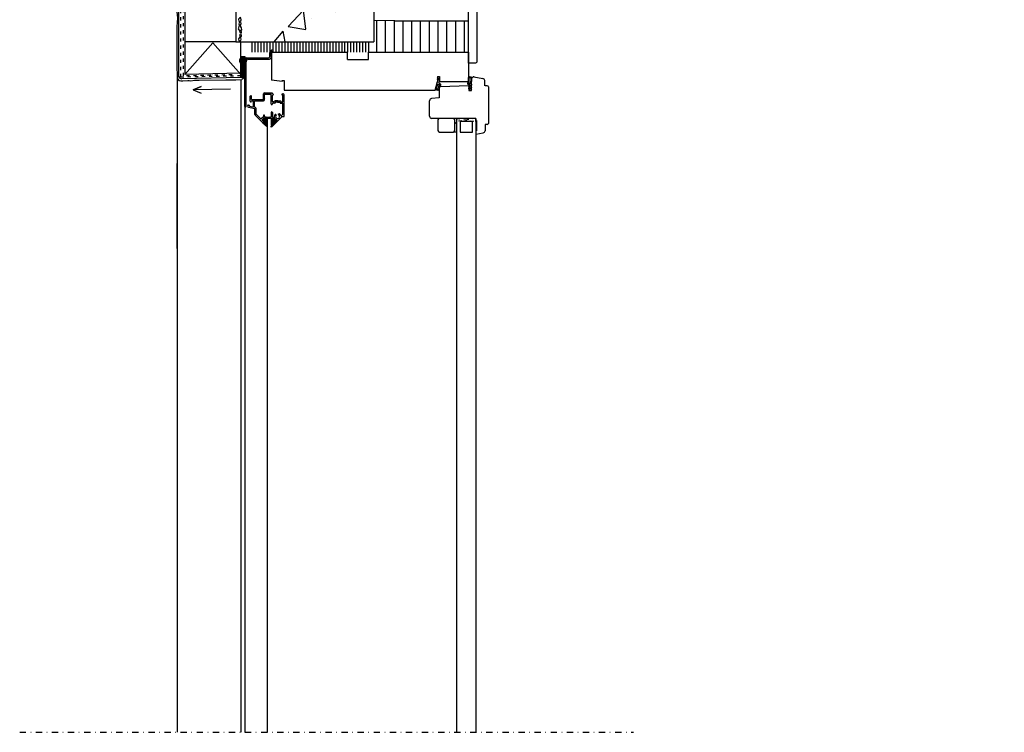
# Model space of a CAD drawing. Extents: x 0 to 30789, y 0 to 2970.
# Drawn here: x 11582 to 11894, y 1891 to 2117 of the extents above; entities that cross this region are included whole.
import ezdxf

# ---------------------------------------------------------------- set-up
doc = ezdxf.new("R2010")
doc.units = 0
doc.header["$PDSIZE"] = 50
doc.linetypes.add('KEL', pattern=[2.25, 1, -1.25])
doc.linetypes.add('PKEL', pattern=[5, 2, -1.5, 0, -1.5])
doc.layers.get('0').update_dxf_attribs({"color": 1, "linetype": 'CONTINUOUS'})
for name, color, linetype in [('2', 2, 'CONTINUOUS'), ('6', 6, 'CONTINUOUS'), ('7', 7, 'CONTINUOUS'), ('A0LUONNOS', 15, 'CONTINUOUS'), ('A5AINE', 15, 'CONTINUOUS'), ('JSteksti', 7, 'CONTINUOUS'), ('R3-1', 6, 'CONTINUOUS'), ('R3-2', 7, 'CONTINUOUS'), ('R3US', 7, 'CONTINUOUS'), ('r4listat', 7, 'CONTINUOUS'), ('R5AINE', 15, 'CONTINUOUS'), ('R8KATKOS', 8, 'CONTINUOUS'), ('R8TXT-2', 7, 'CONTINUOUS')]:
    doc.layers.add(name, color=color, linetype=linetype)

# ---------------------------------------------------------------- blocks, each defined once
blk = doc.blocks.new('R5POLYUR')
for p, q in [((0.125, 0), (0.125, 1)), ((0.375, 0), (0.375, 1)), ((0.625, 0), (0.625, 1)), ((0.875, 0), (0.875, 1))]:
    blk.add_line(p, q)
blk = doc.blocks.new('r5villak')
at = {"layer": 'R5AINE'}
for p, q in [((0, 0), (0.5, 1)), ((0.5, 1), (1, 0))]:
    blk.add_line(p, q, dxfattribs=at)

msp = doc.modelspace()

# ---------------------------------------------------------------- hatches: boundary and pattern name
at = {"layer": '2'}
h = msp.add_hatch(dxfattribs=at)
h.set_pattern_fill('ANSI31', color=256, scale=0.0999, angle=45, style=0)
h.set_pattern_definition([(90, (-2716.05483, 3858.46858), (-0.3171825, 6e-17), [])])
h.paths.add_polyline_path([(11652.16, 2098.71), (11653.49, 2098.71), (11653.49, 2105.37), (11652.16, 2105.37)])
at = {"layer": 'A0LUONNOS'}
h = msp.add_hatch(dxfattribs=at)
h.set_pattern_fill('AR-CONC', color=256, scale=0.25, style=0)
h.set_pattern_definition([(50, (1050, 124.66), (45.54617, -3.98477), [4.7625, -52.3875]), (355, (1050, 124.66), (-8.8107, 47.76416), [3.81, -41.91]), (100.451, (1053.795, 124.33), (36.73563, 43.77917), [4.0475, -44.5225]), (46.1842, (1050, 137.36), (67.76976, -10.51058), [7.14375, -78.58125]), (96.6356, (1055.65, 136.484), (59.35106, 61.8564), [6.07125, -66.78375]), (351.184, (1050, 137.36), (59.35115, 61.8563), [5.715, -62.865]), (21, (1056.35, 134.185), (37.90372, -25.56638), [4.7625, -52.3875]), (326, (1056.35, 134.185), (15.4505, 46.047), [3.81, -41.91]), (71.4514, (1059.51, 132.055), (53.35412, 20.48071), [4.0475, -44.5225]), (37.5, (1050, 124.66), (0.77215, 21.13876), [0, -41.402, 0, -42.545, 0, -42.06875]), (7.5, (1050, 124.66), (16.704916, 25.045144), [0, -24.257, 0, -40.4495, 0, -16.03375]), (327.5, (1035.84, 124.66), (33.89765, -1.432186), [0, -15.875, 0, -49.53, 0, -65.7225]), (317.5, (1029.49, 124.66), (37.032295, 6.35662), [0, -20.6375, 0, -32.893, 0, -46.6725])])
h.paths.add_polyline_path([(11701.03, 2275.61), (11894.18, 2275.61), (11894.18, 2215.69), (11724.35, 2215.69), (11724.35, 2116.74), (11701, 2116.74)])
h.paths.add_polyline_path([(11651.09, 2275.61), (11671.07, 2275.61), (11671.07, 2132.82), (11694.34, 2123.42), (11694.34, 2110.08), (11650.62, 2110.08)])

# ---------------------------------------------------------------- linework, layer by layer
at = {"layer": '2'}
msp.add_lwpolyline([(11652.16, 2098.71), (11652.16, 2105.37), (11653.49, 2105.37), (11653.49, 2098.71), (11652.16, 2098.71)], dxfattribs=at)
at = {"layer": '6', "linetype": 'KEL'}
for p, q in [((11633.99, 2099.21), (11633.99, 2127.28)), ((11649.42, 2099.6), (11633.99, 2099.21))]:
    msp.add_line(p, q, dxfattribs=at)
at = {"layer": '6'}
for p, q in [((11633.72, 2097.62), (11635.37, 2097.73)), ((11635.37, 2097.73), (11635.81, 2097.73)), ((11635.81, 2097.73), (11636.33, 2097.68)), ((11636.33, 2097.68), (11637.54, 2097.85)), ((11637.54, 2097.85), (11638.44, 2097.83)), ((11638.44, 2097.83), (11639.03, 2097.85)), ((11639.03, 2097.85), (11647.49, 2097.96)), ((11647.49, 2097.96), (11648.28, 2098.02)), ((11648.28, 2098.02), (11649.43, 2097.96)), ((11649.43, 2097.96), (11650.66, 2098.01)), ((11650.66, 2098.01), (11652.49, 2098.08)), ((11653.49, 2098.71), (11652.49, 2098.08))]:
    msp.add_line(p, q, dxfattribs=at)
for points in [[(11632.04, 2122.03), (11631.87, 2120.57), (11631.87, 2119.4), (11632.04, 2118.72), (11632.1, 2117.49), (11632.04, 2116.26)], [(11632.04, 2116.26), (11631.87, 2114.81), (11631.87, 2101.08), (11632.04, 2100.4), (11632.1, 2099.17), (11632.07, 2098.87)], [(11632.07, 2098.87), (11632.13, 2098.34), (11632.52, 2097.82), (11633.14, 2097.72), (11633.78, 2097.62)], [(11652.16, 2100.09), (11652.16, 2098.71), (11633.53, 2098.32)]]:
    msp.add_lwpolyline(points, dxfattribs=at)
msp.add_arc((11633.55, 2099.37), 1.04, 192.7224, 269.0082, dxfattribs=at)
at = {"layer": '7'}
msp.add_line((11634.44, 2346.82), (11634.44, 2099.7), dxfattribs=at)
at = {"layer": 'A0LUONNOS'}
for p, q in [((11651.09, 2275.61), (11650.62, 2110.08)), ((11650.62, 2110.08), (11694.34, 2110.08))]:
    msp.add_line(p, q, dxfattribs=at)
for points in [[(11652.12, 2117.77), (11651.79, 2117.58), (11651.46, 2117.2), (11651.55, 2116.54), (11651.74, 2116.45), (11651.88, 2116.5), (11652.17, 2116.69), (11652.31, 2117.02), (11652.21, 2117.49), (11652.07, 2117.77)], [(11652.13, 2116.24), (11651.84, 2116.24), (11651.62, 2116.1), (11651.6, 2115.74), (11651.7, 2115.43), (11651.91, 2115.38), (11652.17, 2115.4), (11652.2, 2115.55), (11652.27, 2115.83), (11652.15, 2116.24)], [(11652.03, 2115.21), (11651.6, 2114.98), (11651.41, 2114.41), (11651.32, 2114.13), (11651.6, 2113.8), (11651.74, 2113.75), (11652.03, 2113.7), (11652.36, 2113.7), (11652.5, 2113.89), (11652.36, 2114.46), (11652.22, 2114.83), (11652.17, 2115.02), (11652.12, 2115.21), (11652.03, 2115.21)], [(11651.93, 2113.61), (11651.79, 2113.42), (11651.89, 2112.95), (11652.31, 2112.81), (11652.45, 2112.95), (11652.45, 2113.23), (11652.17, 2113.42), (11651.93, 2113.56)], [(11652.12, 2111.59), (11651.79, 2111.4), (11651.46, 2111.03), (11651.55, 2110.37), (11651.74, 2110.27), (11651.88, 2110.32), (11652.17, 2110.51), (11652.31, 2110.84), (11652.21, 2111.31), (11652.07, 2111.59)], [(11651.77, 2112.39), (11651.74, 2112.35), (11651.84, 2111.88), (11652.26, 2111.73), (11652.4, 2111.88), (11652.4, 2112.16), (11652.12, 2112.35), (11652.05, 2112.39)]]:
    msp.add_lwpolyline(points, dxfattribs=at)
at = {"layer": 'A5AINE'}
msp.add_line((11701, 2116.74), (11724.35, 2116.74), dxfattribs=at)
msp.add_lwpolyline([(11671.07, 2132.82), (11694.34, 2123.42), (11694.34, 2110.08)], dxfattribs=at)
at = {"layer": 'JSteksti'}
msp.add_circle((11652.89, 2104.07), 1.06, dxfattribs=at)
at = {"layer": 'R3-1'}
for p, q in [((11661.42, 2105.47), (11661.42, 2106.67)), ((11661.82, 2105.07), (11661.82, 2106.67)), ((11661.93, 2106.75), (11686.04, 2106.75)), ((11661.93, 2106.75), (11661.93, 2097.92)), ((11662.22, 2107.47), (11662.28, 2107.47)), ((11662.22, 2107.07), (11662.28, 2107.07)), ((11686.04, 2104.42), (11686.04, 2106.75)), ((11692.7, 2106.75), (11724.33, 2106.75)), ((11692.7, 2104.42), (11692.7, 2106.75)), ((11724.33, 2106.75), (11724.33, 2097.42)), ((11653.49, 2089.52), (11653.49, 2104.47)), ((11653.89, 2089.52), (11653.89, 2104.07)), ((11653.99, 2104.97), (11660.92, 2104.97)), ((11654.39, 2104.57), (11661.32, 2104.57)), ((11686.04, 2104.42), (11692.7, 2104.42)), ((11665.26, 2097.42), (11661.93, 2097.92)), ((11665.26, 2097.76), (11665.93, 2097.76)), ((11665.93, 2097.76), (11665.93, 2094.76)), ((11713.84, 2094.76), (11714.51, 2097.42)), ((11714.43, 2096.99), (11714.49, 2097.37)), ((11714.49, 2097.37), (11714.6, 2097.6)), ((11714.5, 2098.71), (11714.75, 2099.08)), ((11714.6, 2098.65), (11714.5, 2098.71)), ((11714.5, 2098.27), (11714.6, 2098.31)), ((11714.5, 2098.11), (11714.5, 2098.27)), ((11714.6, 2098.03), (11714.5, 2098.11)), ((11714.51, 2099.09), (11714.51, 2097.42)), ((11714.51, 2099.09), (11715.17, 2099.09)), ((11714.6, 2098.31), (11714.6, 2098.65)), ((11714.6, 2097.6), (11714.6, 2098.03)), ((11714.75, 2099.08), (11714.86, 2099.07)), ((11714.86, 2099.07), (11715.18, 2098.58)), ((11714.91, 2097.59), (11714.87, 2097.33)), ((11714.94, 2097.69), (11714.91, 2097.59)), ((11714.98, 2098.53), (11714.92, 2098.43)), ((11714.92, 2098.43), (11714.92, 2098.09)), ((11714.92, 2098.09), (11715.16, 2097.8)), ((11715.09, 2097.53), (11714.94, 2097.69)), ((11715.18, 2098.22), (11714.98, 2098.53)), ((11715.18, 2097.6), (11715.09, 2097.53)), ((11715.16, 2097.8), (11715.18, 2097.6)), ((11715.17, 2099.09), (11715.17, 2097.42)), ((11715.17, 2097.42), (11724.33, 2097.42)), ((11715.18, 2098.58), (11715.18, 2098.22)), ((11724.33, 2097.3), (11724.14, 2097.13)), ((11724.34, 2098.69), (11724.55, 2098.89)), ((11724.34, 2097.29), (11724.34, 2098.69)), ((11724.58, 2098.6), (11724.58, 2098.58)), ((11724.59, 2097.77), (11724.58, 2098.52)), ((11724.61, 2097.28), (11724.59, 2097.77)), ((11724.64, 2098.64), (11724.68, 2098.68)), ((11724.66, 2098.94), (11724.95, 2098.95)), ((11724.8, 2098.72), (11724.98, 2098.71)), ((11725.02, 2097.35), (11724.85, 2096.97)), ((11724.98, 2098.71), (11725.08, 2098.6)), ((11725.1, 2097.66), (11725.02, 2097.35)), ((11725.04, 2098.93), (11725.24, 2098.82)), ((11725.12, 2098.48), (11725.1, 2098.26)), ((11725.1, 2098.26), (11725.1, 2097.66)), ((11725.31, 2097.43), (11725.14, 2097.05)), ((11725.34, 2098.38), (11725.31, 2097.43)), ((11725.32, 2098.72), (11725.37, 2098.52)), ((11725.33, 2094.6), (11725.33, 2098.27)), ((11725.37, 2098.52), (11725.34, 2098.38)), ((11726, 2098.93), (11728.94, 2098.43)), ((11729.55, 2096.1), (11729.5, 2097.79)), ((11665.93, 2094.76), (11713.84, 2094.76)), ((11713.96, 2095.11), (11713.99, 2095.3)), ((11714.03, 2094.84), (11713.96, 2095.11)), ((11713.99, 2095.3), (11714.22, 2096.23)), ((11714.34, 2094.67), (11714.03, 2094.84)), ((11714.2, 2095.19), (11714.28, 2095.44)), ((11714.25, 2094.97), (11714.21, 2095.07)), ((11714.22, 2096.23), (11714.38, 2096.61)), ((11714.39, 2094.95), (11714.25, 2094.97)), ((11714.28, 2095.44), (11714.39, 2096)), ((11714.66, 2094.69), (11714.34, 2094.67)), ((11714.38, 2096.61), (11714.43, 2096.82)), ((11714.39, 2096), (11714.5, 2096.33)), ((11714.43, 2096.98), (11714.43, 2096.99)), ((11714.44, 2096.93), (11714.43, 2096.98)), ((11714.43, 2096.82), (11714.44, 2096.93)), ((11714.62, 2095.08), (11714.52, 2094.99)), ((11714.58, 2096.43), (11714.93, 2096.62)), ((11714.75, 2095.32), (11714.62, 2095.08)), ((11714.85, 2095.93), (11714.75, 2095.32)), ((11714.92, 2094.94), (11714.78, 2094.76)), ((11715.18, 2096.29), (11714.85, 2095.93)), ((11715.04, 2095.63), (11714.92, 2094.94)), ((11715.01, 2095.36), (11715.01, 2092.27)), ((11715.05, 2096.98), (11715.31, 2096.85)), ((11715.23, 2095.94), (11715.1, 2095.76)), ((11715.16, 2096.56), (11715.2, 2096.49)), ((11715.23, 2095.94), (11715.38, 2096)), ((11715.6, 2096.46), (11715.31, 2096.85)), ((11724.49, 2096.06), (11715.41, 2095.77)), ((11715.59, 2096.28), (11715.6, 2096.46)), ((11724.09, 2097.03), (11724.06, 2096.77)), ((11724.14, 2096.6), (11724.35, 2096.49)), ((11724.35, 2096.49), (11724.74, 2096.37)), ((11724.56, 2097.15), (11724.38, 2096.99)), ((11724.38, 2096.99), (11724.38, 2096.92)), ((11724.48, 2095.09), (11724.49, 2095.45)), ((11724.96, 2094.62), (11724.48, 2095.09)), ((11724.49, 2096.75), (11724.57, 2096.73)), ((11724.49, 2096.06), (11724.54, 2096.13)), ((11724.5, 2095.86), (11724.49, 2096.06)), ((11724.49, 2096.06), (11724.49, 2094.57)), ((11724.49, 2095.45), (11724.83, 2095.16)), ((11724.49, 2094.57), (11725.33, 2094.6)), ((11724.9, 2095.59), (11724.5, 2095.86)), ((11724.54, 2096.13), (11724.87, 2095.99)), ((11724.75, 2096.78), (11724.83, 2096.93)), ((11724.83, 2095.16), (11724.9, 2095.26)), ((11724.9, 2096.1), (11724.85, 2096.27)), ((11724.87, 2095.99), (11724.9, 2096.1)), ((11724.9, 2095.26), (11724.9, 2095.59)), ((11725.06, 2094.61), (11724.96, 2094.62)), ((11725.31, 2094.98), (11725.06, 2094.61)), ((11725.14, 2097.05), (11725.07, 2096.81)), ((11725.07, 2096.81), (11725.08, 2096.79)), ((11725.32, 2096.31), (11725.21, 2096.08)), ((11725.21, 2096.08), (11725.21, 2095.66)), ((11725.21, 2095.66), (11725.31, 2095.57)), ((11725.22, 2095.38), (11725.21, 2095.04)), ((11725.21, 2095.04), (11725.31, 2094.98)), ((11725.31, 2095.42), (11725.22, 2095.38)), ((11725.26, 2096.63), (11725.32, 2096.64)), ((11725.31, 2095.57), (11725.31, 2095.42)), ((11725.32, 2096.64), (11725.32, 2096.31)), ((11730.32, 2096.09), (11729.66, 2096.09)), ((11730.66, 2095.76), (11730.66, 2084.19)), ((11655.17, 2091.2), (11655.17, 2092.8)), ((11655.57, 2091.8), (11655.57, 2092.8)), ((11655.67, 2091.7), (11659.24, 2091.7)), ((11655.67, 2091.3), (11656.07, 2091.3)), ((11656.17, 2089.52), (11656.17, 2091.2)), ((11656.57, 2089.4), (11656.57, 2091.3)), ((11656.57, 2091.3), (11659.4, 2091.3)), ((11659.34, 2091.8), (11659.34, 2093.5)), ((11659.67, 2093.83), (11662.1, 2093.83)), ((11659.73, 2092.02), (11659.73, 2093.33)), ((11659.73, 2092.02), (11659.78, 2091.97)), ((11659.73, 2091.92), (11659.78, 2091.97)), ((11659.73, 2091.63), (11659.73, 2091.92)), ((11659.83, 2093.43), (11660.08, 2093.43)), ((11660.08, 2093.43), (11660.13, 2093.38)), ((11660.18, 2093.43), (11660.13, 2093.38)), ((11660.18, 2093.43), (11661.35, 2093.43)), ((11661.35, 2093.43), (11661.4, 2093.38)), ((11661.45, 2093.43), (11661.4, 2093.38)), ((11661.45, 2093.43), (11661.7, 2093.43)), ((11661.8, 2090.34), (11661.8, 2093.33)), ((11662.2, 2093.6), (11662.2, 2093.73)), ((11662.2, 2091.1), (11662.2, 2093.07)), ((11662.37, 2093.5), (11662.3, 2093.5)), ((11662.37, 2093.17), (11662.3, 2093.17)), ((11662.78, 2091), (11662.3, 2091)), ((11662.53, 2093.33), (11662.53, 2093.33)), ((11663, 2091.28), (11662.87, 2091.05)), ((11663.81, 2091.33), (11663.09, 2091.33)), ((11663.81, 2091.33), (11663.86, 2091.28)), ((11663.91, 2091.33), (11663.86, 2091.28)), ((11663.91, 2091.33), (11664.64, 2091.33)), ((11664.73, 2091.28), (11664.86, 2091.05)), ((11664.95, 2091), (11665.43, 2091)), ((11665.2, 2093.33), (11665.2, 2093.33)), ((11665.36, 2093.5), (11665.6, 2093.5)), ((11665.36, 2093.17), (11665.43, 2093.17)), ((11665.53, 2091.1), (11665.53, 2093.07)), ((11665.93, 2086.41), (11665.93, 2093.17)), ((11712.01, 2086.43), (11712.01, 2091.37)), ((11715.01, 2092.27), (11712.61, 2092.03)), ((11654.34, 2089.65), (11654.34, 2089.67)), ((11654.6, 2089.33), (11656.59, 2088.9)), ((11654.67, 2090), (11654.81, 2090)), ((11654.91, 2089.75), (11654.91, 2089.9)), ((11654.99, 2089.65), (11656.05, 2089.43)), ((11656.65, 2089.3), (11656.81, 2089.27)), ((11656.67, 2087.03), (11656.67, 2088.81)), ((11657.07, 2087.05), (11657.07, 2088.94)), ((11662.2, 2090.5), (11662.2, 2090.34)), ((11663.01, 2090.6), (11662.3, 2090.6)), ((11663.23, 2090.89), (11663.1, 2090.65)), ((11663.86, 2090.94), (11663.32, 2090.94)), ((11663.86, 2090.94), (11664.41, 2090.94)), ((11664.49, 2090.89), (11664.63, 2090.65)), ((11664.72, 2090.6), (11665.43, 2090.6)), ((11665.53, 2087.14), (11665.53, 2090.5)), ((11659.19, 2084.37), (11656.77, 2086.79)), ((11658.54, 2085.59), (11657.07, 2087.05)), ((11659.34, 2086.24), (11658.68, 2085.59)), ((11659.44, 2085.78), (11658.94, 2085.28)), ((11659.01, 2085.11), (11659.32, 2085.11)), ((11659.34, 2086.62), (11659.34, 2086.24)), ((11659.5, 2084.5), (11659.5, 2084.92)), ((11659.51, 2085.81), (11662.9, 2085.81)), ((11659.73, 2086.62), (11659.73, 2086.59)), ((11659.73, 2086.59), (11659.78, 2086.54)), ((11659.73, 2086.49), (11659.78, 2086.54)), ((11659.73, 2086.49), (11659.73, 2086.24)), ((11659.83, 2086.14), (11660.08, 2086.14)), ((11660.08, 2086.14), (11660.13, 2086.19)), ((11660.18, 2086.14), (11660.13, 2086.19)), ((11660.18, 2086.14), (11661.35, 2086.14)), ((11661.35, 2086.14), (11661.4, 2086.19)), ((11661.45, 2086.14), (11661.4, 2086.19)), ((11661.45, 2086.14), (11661.7, 2086.14)), ((11661.8, 2087.62), (11661.8, 2086.24)), ((11661.83, 2083.4), (11663.59, 2085.16)), ((11662.09, 2083.14), (11665.23, 2086.28)), ((11662.2, 2087.62), (11662.2, 2086.24)), ((11662.3, 2086.14), (11662.73, 2086.14)), ((11663.4, 2086.86), (11663.27, 2087.02)), ((11664.11, 2086.99), (11664.18, 2087.18)), ((11665.01, 2086.58), (11665.5, 2087.07)), ((11665.3, 2086.31), (11665.83, 2086.31)), ((11726.66, 2085.77), (11712.68, 2085.77)), ((11714.67, 2085.27), (11714.67, 2081.94)), ((11719.5, 2085.77), (11715.17, 2085.77)), ((11720, 2081.94), (11720, 2085.27)), ((11726.66, 2085.77), (11726.66, 2085.1)), ((11726.66, 2085.1), (11726.9, 2085.1)), ((11726.9, 2085.1), (11726.9, 2081.78)), ((11659.19, 2084.37), (11660.6, 2083.07)), ((11661.96, 2083.05), (11661.59, 2083.04)), ((11719.99, 2084.1), (11720.4, 2084.46)), ((11720.45, 2084.47), (11720.6, 2084.47)), ((11720.67, 2081.8), (11720.67, 2084.41)), ((11726.66, 2081.78), (11726.9, 2081.78)), ((11726.66, 2081.78), (11726.66, 2080.77)), ((11729.66, 2083.77), (11729.59, 2081.8)), ((11730.24, 2083.77), (11729.66, 2083.77)), ((11715.17, 2081.44), (11719.5, 2081.44)), ((11719.73, 2081.49), (11720.32, 2081.47)), ((11726.66, 2080.77), (11729.03, 2081.17))]:
    msp.add_line(p, q, dxfattribs=at)
at = {"layer": 'R3-1', "linetype": 'Continuous'}
msp.add_line((11665.26, 2097.42), (11665.26, 2097.76), dxfattribs=at)
at = {"layer": 'R3-1'}
for points in [[(11660.6, 1891.09), (11660.6, 2086.14)], [(11660.6, 1891.09), (11660.6, 2085.81)], [(11720.69, 1891.09), (11720.69, 2084.77)], [(11720.69, 1891.09), (11720.69, 2084.77)], [(11721.67, 2084.77), (11721.67, 2081.44), (11725.66, 2081.44), (11725.66, 2084.77), (11721.67, 2084.77)], [(11726.66, 2084.77), (11726.67, 1891.09)]]:
    msp.add_lwpolyline(points, dxfattribs=at)
at = {"layer": 'R3-1', "linetype": 'KEL'}
msp.add_lwpolyline([(11720.67, 2084.77), (11720.67, 2085.77), (11726.66, 2084.77), (11726.66, 2085.77), (11720.67, 2084.77)], dxfattribs=at)
at = {"layer": 'R3-1'}
for centre, radius, start, end in [((11662.22, 2106.67), 0.799, 90, 180), ((11662.22, 2106.67), 0.4, 90, 180), ((11662.28, 2107.27), 0.2, 270, 90), ((11653.99, 2104.47), 0.499, 90, 180), ((11654.39, 2104.07), 0.499, 90, 180), ((11660.92, 2105.47), 0.499, 270, 0), ((11661.32, 2105.07), 0.499, 270, 0), ((11715.2, 2097.28), 0.333, 171.5343, 243.778), ((11724.67, 2098.77), 0.167, 92.5786, 133.5197), ((11724.45, 2097.27), 0.167, 311.25, 2.5453), ((11724.75, 2098.52), 0.167, 131.6005, 180.5122), ((11724.79, 2098.55), 0.167, 87.1873, 131.6005), ((11724.96, 2098.79), 0.167, 61.0304, 92.5786), ((11724.95, 2098.49), 0.167, 357.0576, 40.9603), ((11725.16, 2098.68), 0.167, 14.1614, 61.0304), ((11726, 2098.27), 0.666, 80.2776, 180), ((11728.83, 2097.77), 0.666, 1.6584, 80.2776), ((11714.36, 2095.14), 0.167, 162.9236, 204.5547), ((11714.41, 2095.12), 0.167, 263.2516, 311.6005), ((11714.66, 2096.28), 0.167, 119.2055, 161.9163), ((11714.65, 2094.85), 0.167, 272.5786, 324.82), ((11715.01, 2096.48), 0.167, 30.6293, 119.2055), ((11715.42, 2095.36), 0.416, 91.8476, 180), ((11715.37, 2095.57), 0.333, 144.4282, 169.4858), ((11715.06, 2096.4), 0.167, 317.1028, 30.6293), ((11715.26, 2096.31), 0.333, 290.9531, 355.4384), ((11724.22, 2096.75), 0.167, 174.1307, 241.0304), ((11724.25, 2097.01), 0.167, 130.9495, 174.1307), ((11724.54, 2096.91), 0.167, 175.8497, 252.8383), ((11724.62, 2096.89), 0.167, 252.8383, 320.5667), ((11724.69, 2096.21), 0.167, 18.155, 73.5138), ((11724.7, 2097.04), 0.167, 320.5667, 335.3834), ((11725.24, 2096.8), 0.167, 182.5226, 274.4148), ((11730.32, 2095.76), 0.333, 0, 90), ((11655.37, 2092.8), 0.2, 0, 180), ((11655.37, 2091.2), 0.2, 180, 0), ((11655.67, 2091.8), 0.0999, 180, 270), ((11655.67, 2091.2), 0.0999, 90, 180), ((11656.07, 2091.2), 0.0999, 0, 90), ((11659.24, 2091.8), 0.0999, 270, 0), ((11659.67, 2093.5), 0.333, 90, 180), ((11659.4, 2091.63), 0.333, 270, 0), ((11659.83, 2093.33), 0.0999, 90, 180), ((11661.7, 2093.33), 0.0999, 0, 90), ((11662.1, 2093.73), 0.0999, 0, 90), ((11662.3, 2093.6), 0.0999, 180, 270), ((11662.3, 2093.07), 0.0999, 90, 180), ((11662.3, 2091.1), 0.0999, 180, 270), ((11662.37, 2093.33), 0.167, 0, 90), ((11662.37, 2093.33), 0.167, 270, 0), ((11662.78, 2091.1), 0.0999, 270, 330), ((11663.09, 2091.23), 0.0999, 90, 150), ((11664.64, 2091.23), 0.0999, 30, 90), ((11664.95, 2091.1), 0.0999, 210, 270), ((11665.36, 2093.33), 0.167, 90, 180), ((11665.36, 2093.33), 0.167, 180, 270), ((11665.43, 2093.07), 0.0999, 0, 90), ((11665.43, 2091.1), 0.0999, 270, 0), ((11665.6, 2093.17), 0.333, 0, 90), ((11712.68, 2091.37), 0.666, 95.6446, 180), ((11653.69, 2089.52), 0.2, 180, 0), ((11654.67, 2089.67), 0.333, 90, 180), ((11654.67, 2089.65), 0.333, 180, 258), ((11654.81, 2089.9), 0.0999, 0, 90), ((11655.01, 2089.75), 0.0999, 180, 258), ((11656.07, 2089.52), 0.0999, 258, 0), ((11656.67, 2089.4), 0.0999, 180, 258), ((11656.57, 2088.81), 0.0999, 0, 78), ((11656.74, 2088.94), 0.333, 0, 78), ((11662, 2090.34), 0.2, 180, 0), ((11662.3, 2090.5), 0.0999, 90, 180), ((11663.01, 2090.7), 0.0999, 270, 330), ((11663.32, 2090.84), 0.0999, 90, 150), ((11664.41, 2090.84), 0.0999, 30, 90), ((11664.72, 2090.7), 0.0999, 210, 270), ((11665.43, 2090.5), 0.0999, 0, 90), ((11657, 2087.03), 0.333, 180, 225), ((11658.61, 2085.66), 0.0999, 225, 315), ((11659.01, 2085.21), 0.0999, 135, 270), ((11659.32, 2084.92), 0.183, 0, 90), ((11659.54, 2086.61), 0.2, 0, 180), ((11659.51, 2085.71), 0.0999, 90, 135), ((11659.83, 2086.24), 0.0999, 180, 270), ((11661.7, 2086.24), 0.0999, 270, 0), ((11662, 2087.61), 0.2, 0, 180), ((11662.3, 2086.24), 0.0999, 180, 270), ((11662.73, 2086.24), 0.0999, 270, 3.3723), ((11663.86, 2086.31), 1.03, 136.1506, 183.3723), ((11662.9, 2085.71), 0.0999, 31.9657, 90), ((11663.86, 2086.31), 1.03, 211.9657, 252.2006), ((11663.19, 2086.95), 0.0999, 40, 136.1506), ((11663.86, 2086.31), 0.633, 137.8375, 62.1625), ((11663.32, 2086.8), 0.0999, 317.8375, 40), ((11663.52, 2085.23), 0.0999, 315, 72.2006), ((11664.21, 2086.95), 0.0999, 160, 242.1625), ((11664.28, 2087.14), 0.0999, 63.8494, 160), ((11663.86, 2086.31), 1.03, 17.7994, 63.8494), ((11664.94, 2086.65), 0.0999, 197.7994, 315), ((11665.3, 2086.21), 0.0999, 90, 135), ((11665.43, 2087.14), 0.0999, 315, 0), ((11665.83, 2086.41), 0.0999, 270, 0), ((11712.68, 2086.43), 0.666, 180, 270), ((11715.17, 2085.27), 0.499, 90, 180), ((11719.5, 2085.27), 0.499, 0, 90), ((11659.32, 2084.5), 0.183, 225, 0), ((11661.96, 2083.27), 0.183, 135, 315), ((11715.17, 2081.94), 0.499, 180, 270), ((11719.5, 2081.94), 0.499, 270, 0), ((11720.34, 2081.8), 0.333, 267.7291, 0), ((11720.45, 2084.41), 0.0666, 90, 131.4641), ((11720.6, 2084.41), 0.0666, 0, 90), ((11728.92, 2081.83), 0.666, 279.5108, 357.9664), ((11730.24, 2084.19), 0.416, 270, 0)]:
    msp.add_arc(centre, radius, start, end, dxfattribs=at)
for p in [(11659.27, 2085.44), (11659.6, 2085.44), (11659.6, 2085.1), (11659.6, 2084.77), (11659.93, 2085.44), (11659.93, 2085.1), (11659.93, 2084.77), (11660.27, 2085.44), (11660.27, 2085.1), (11660.27, 2084.77), (11661.93, 2085.44), (11661.93, 2085.1), (11661.93, 2084.77), (11662.27, 2085.44), (11662.27, 2085.1), (11662.27, 2084.77), (11662.6, 2085.44), (11662.6, 2085.1), (11662.6, 2084.77), (11662.93, 2085.44), (11662.93, 2085.1), (11662.93, 2084.77), (11663.26, 2085.1), (11659.6, 2084.44), (11659.93, 2084.44), (11659.93, 2084.1), (11660.27, 2084.44), (11660.27, 2084.1), (11660.27, 2083.77), (11661.93, 2084.44), (11661.93, 2084.1), (11661.93, 2083.77), (11662.27, 2084.44), (11662.27, 2084.1), (11662.6, 2084.44)]:
    msp.add_point(p, dxfattribs=at)
at = {"layer": 'R3-2', "color": 6, "linetype": 'KEL'}
for p, q in [((11633.22, 2098.84), (11633.22, 2346.82)), ((11652.13, 2099.23), (11633.22, 2098.84))]:
    msp.add_line(p, q, dxfattribs=at)
at = {"layer": 'R3-2', "color": 14}
for p, q in [((11632.05, 2100.22), (11632.05, 1891.09)), ((11632.05, 2100.22), (11632.05, 1891.09)), ((11632.05, 2044.49), (11632.1, 2098.61))]:
    msp.add_line(p, q, dxfattribs=at)
at = {"layer": 'R3US'}
msp.add_line((11652.16, 2100.09), (11652.16, 2110.08), dxfattribs=at)
at = {"layer": 'r4listat'}
msp.add_lwpolyline([(11724.35, 2103.22), (11724.35, 2123.53), (11726.35, 2123.53, -0.414214), (11727.02, 2122.87), (11727.02, 2103.88, -0.414214), (11726.35, 2103.22)], format="xyb", close=True, dxfattribs=at)
at = {"layer": 'R5AINE'}
for p, q in [((11701, 2116.74), (11694.34, 2116.75)), ((11652.18, 2098.07), (11652.18, 1891.09)), ((11653.49, 2098.27), (11653.49, 1891.09)), ((11637.13, 2094.81), (11639.65, 2095.89)), ((11639.65, 2095.89), (11637.13, 2094.81)), ((11648.89, 2095.04), (11637.13, 2094.81)), ((11637.13, 2094.81), (11639.65, 2093.73))]:
    msp.add_line(p, q, dxfattribs=at)
at = {"layer": 'R8KATKOS', "linetype": 'PKEL'}
msp.add_line((11582.1, 1891.08), (11776.62, 1891.09), dxfattribs=at)
at = {"layer": 'R8TXT-2', "color": 6}
msp.add_line((11632.53, 2099.14), (11632.44, 2346.82), dxfattribs=at)
at = {"layer": 'R8TXT-2'}
for p, q in [((11650.62, 2110.08), (11634.44, 2110.08)), ((11652.16, 2100.09), (11634.44, 2099.7))]:
    msp.add_line(p, q, dxfattribs=at)

# ---------------------------------------------------------------- block references
at = {"layer": 'R5AINE'}
for p, xscale, yscale, zscale, rotation in [((11704.91, 2116.74), 11.11327857701872, 9.990036263699949, 11.11327857701872, 180), ((11713.24, 2116.74), 11.11327857701872, 9.990036263699949, 11.11327857701872, 180), ((11724.35, 2116.74), 11.11327857701872, 9.990036263699949, 11.11327857701872, 180), ((11658.99, 2110.08), 3.797789692050959, 3.328960557149912, 3.797789692050959, 179.9980008382996), ((11662.79, 2110.08), 3.797789692050959, 3.328960557149912, 3.797789692050959, 179.9980008382996), ((11666.59, 2110.08), 3.797789692050959, 3.328960557149912, 3.797789692050959, 179.9980008382996), ((11670.38, 2110.08), 3.797789692050959, 3.328960557149912, 3.797789692050959, 179.9980008382996), ((11674.18, 2110.08), 3.797789692050959, 3.328960557149912, 3.797789692050959, 179.9980008382996), ((11677.98, 2110.08), 3.797789692050959, 3.328960557149912, 3.797789692050959, 179.9980008382996), ((11681.78, 2110.08), 3.797789692050959, 3.328960557149912, 3.797789692050959, 179.9980008382996), ((11685.58, 2110.08), 3.797789692050959, 3.328960557149912, 3.797789692050959, 179.9980008382996), ((11689.37, 2110.08), 3.797789692050959, 3.328960557149912, 3.797789692050959, 179.9980008382996), ((11693.17, 2110.08), 3.797789692050959, 3.328960557149912, 3.797789692050959, 179.9980008382996)]:
    msp.add_blockref('R5POLYUR', p, dxfattribs=dict(at, xscale=xscale, yscale=yscale, zscale=zscale, rotation=rotation))
at = {"layer": 'R5AINE', "xscale": 17.71599567060002, "yscale": 9.989999999999782, "zscale": 17.71599567060002}
msp.add_blockref('r5villak', (11634.44, 2099.7), dxfattribs=at)

doc.saveas('drawing.dxf')
